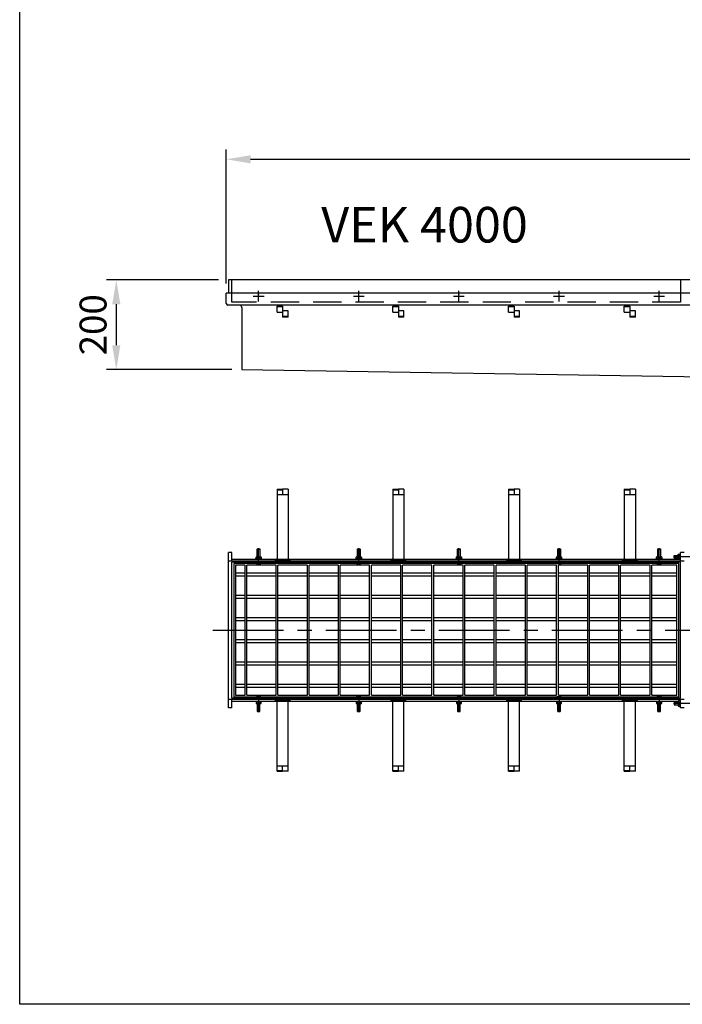
# Model space of a CAD drawing. Units: millimetres. Extents: x 0 to 12602, y -2 to 8913.
# Drawn here: x 0 to 1489, y 0 to 2214 of the extents above; entities that cross this region are included whole.
import ezdxf

# ---------------------------------------------------------------- set-up
doc = ezdxf.new("R2010")
doc.units = ezdxf.units.MM
doc.header["$LTSCALE"] = 127
doc.header["$MEASUREMENT"] = 0
doc.linetypes.add('CENTER', pattern=[2, 1.25, -0.25, 0.25, -0.25])
doc.linetypes.add('DASHED', pattern=[0.75, 0.5, -0.25])
for name, color, linetype in [('Katko', 6, 'DASHED'), ('Keski', 1, 'CENTER'), ('Mitat', 1, 'Continuous'), ('Teksti', 5, 'Continuous')]:
    doc.layers.add(name, color=color, linetype=linetype)
doc.styles.add('Huom', font='arial.ttf')
doc.styles.add('ROMANS', font='romans.shx')
doc.styles.get("Standard").update_dxf_attribs({"font": 'arial.ttf'})
doc.dimstyles.get("Standard").update_dxf_attribs({"dimtxt": 0.18, "dimasz": 0.18, "dimexe": 0.18, "dimexo": 0.0625, "dimgap": 0.09, "dimtad": 0, "dimtih": 1, "dimtoh": 1, "dimdec": 4, "dimzin": 0, "dimdsep": 46, "dimtxsty": 'Standard', "dimcen": 0.09, "dimadec": 0, "dimazin": 0, "dimtfac": 1, "dimtdec": 4, "dimtofl": 0, "dimtmove": 0, "dimatfit": 3, "dimfxl": 1, "dimtolj": 1, "dimtzin": 0, "dimarcsym": 0})

# ---------------------------------------------------------------- blocks, each defined once
blk = doc.blocks.new('*D25')
at = {"layer": 'Defpoints', "color": 0, "transparency": 16777216}
for p in [(468.9, 1629.2), (217, 1427.3), (498.9, 1427.3)]:
    blk.add_point(p, dxfattribs=at)
at = {"layer": 'Mitat', "color": 0, "lineweight": -2, "transparency": 16777216}
for p, q in [((446.9, 1629.2), (195, 1629.2)), ((217, 1574.2), (217, 1482.3)), ((476.9, 1427.3), (195, 1427.3))]:
    blk.add_line(p, q, dxfattribs=at)
at = {"layer": 'Mitat', "color": 0, "transparency": 16777216}
for points in [[(207.9, 1574.2), (226.2, 1574.2), (217, 1629.2)], [(207.9, 1482.3), (226.2, 1482.3), (217, 1427.3)]]:
    blk.add_solid(points, dxfattribs=at)
at = {"layer": 'Mitat', "color": 0, "transparency": 16777216, "insert": (164.8, 1528.2), "char_height": 60.5, "attachment_point": 5, "rotation": 90, "style": 'ROMANS'}
blk.add_mtext('\\A1;200', dxfattribs=at)
blk = doc.blocks.new('*D30')
at = {"layer": 'Defpoints', "color": 0, "transparency": 16777216}
for p in [(4569.9, 1900.3), (463.9, 1599.2), (4569.9, 1599.2)]:
    blk.add_point(p, dxfattribs=at)
at = {"layer": 'Mitat', "color": 0, "lineweight": -2, "transparency": 16777216}
for p, q in [((463.9, 1621.2), (463.9, 1922.3)), ((4569.9, 1621.2), (4569.9, 1922.3)), ((518.9, 1900.3), (4514.9, 1900.3))]:
    blk.add_line(p, q, dxfattribs=at)
at = {"layer": 'Mitat', "color": 0, "transparency": 16777216}
for points in [[(518.9, 1909.4), (518.9, 1891.1), (463.9, 1900.3)], [(4514.9, 1909.4), (4514.9, 1891.1), (4569.9, 1900.3)]]:
    blk.add_solid(points, dxfattribs=at)
at = {"layer": 'Mitat', "color": 0, "transparency": 16777216, "insert": (2516.9, 1952.5), "char_height": 60.5, "attachment_point": 5, "style": 'ROMANS'}
blk.add_mtext('\\A1;4106', dxfattribs=at)

msp = doc.modelspace()

# ---------------------------------------------------------------- linework, layer by layer
for p, q in [((4564.9, 1629.2), (468.9, 1629.2)), ((468.9, 1629.2), (468.9, 1599.2)), ((4569.9, 1599.2), (463.9, 1599.2)), ((463.9, 1576.3), (463.9, 1599.2)), ((4565.9, 1572.3), (467.9, 1572.3)), ((498.9, 1567.3), (498.9, 1427.3)), ((578.4, 1556.2), (578.4, 1569.8)), ((578.4, 1556.2), (590.9, 1556.2)), ((603.4, 1559.2), (590.9, 1559.2)), ((603.4, 1545.6), (603.4, 1559.2)), ((838.4, 1556.2), (838.4, 1569.8)), ((838.4, 1556.2), (850.9, 1556.2)), ((863.4, 1559.2), (850.9, 1559.2)), ((863.4, 1545.6), (863.4, 1559.2)), ((1098.4, 1556.2), (1098.4, 1569.8)), ((1098.4, 1556.2), (1110.9, 1556.2)), ((1123.4, 1559.2), (1110.9, 1559.2)), ((1123.4, 1545.6), (1123.4, 1559.2)), ((1358.4, 1556.2), (1358.4, 1569.8)), ((1358.4, 1556.2), (1370.9, 1556.2)), ((1383.4, 1559.2), (1370.9, 1559.2)), ((1383.4, 1545.6), (1383.4, 1559.2)), ((498.9, 1427.3), (4224.9, 1369.2)), ((578.4, 1158.5), (590.9, 1158.5)), ((578.4, 1158.5), (578.4, 1001.4)), ((578.4, 1157), (590.9, 1157)), ((590.9, 1158.5), (590.9, 1157)), ((603.4, 1158.5), (590.9, 1158.5)), ((590.9, 1157), (590.9, 1146.4)), ((603.4, 1158.5), (603.4, 1001.4)), ((838.4, 1158.5), (850.9, 1158.5)), ((838.4, 1158.5), (838.4, 1001.4)), ((838.4, 1157), (850.9, 1157)), ((850.9, 1158.5), (850.9, 1157)), ((863.4, 1158.5), (850.9, 1158.5)), ((850.9, 1157), (850.9, 1146.4)), ((863.4, 1158.5), (863.4, 1001.4)), ((1098.4, 1158.5), (1110.9, 1158.5)), ((1098.4, 1158.5), (1098.4, 1001.4)), ((1098.4, 1157), (1110.9, 1157)), ((1110.9, 1158.5), (1110.9, 1157)), ((1123.4, 1158.5), (1110.9, 1158.5)), ((1110.9, 1157), (1110.9, 1146.4)), ((1123.4, 1158.5), (1123.4, 1001.4)), ((1358.4, 1158.5), (1370.9, 1158.5)), ((1358.4, 1158.5), (1358.4, 1001.4)), ((1358.4, 1157), (1370.9, 1157)), ((1370.9, 1158.5), (1370.9, 1157)), ((1383.4, 1158.5), (1370.9, 1158.5)), ((1370.9, 1157), (1370.9, 1146.4)), ((1383.4, 1158.5), (1383.4, 1001.4)), ((578.4, 1146.4), (603.4, 1146.4)), ((838.4, 1146.4), (863.4, 1146.4)), ((1098.4, 1146.4), (1123.4, 1146.4)), ((1358.4, 1146.4), (1383.4, 1146.4)), ((533.9, 1023.4), (534.2, 1024.4)), ((533.9, 1006.4), (533.9, 1023.4)), ((533.9, 1023.4), (539.9, 1023.4)), ((534.2, 1024.4), (539.6, 1024.4)), ((539.6, 1024.4), (539.9, 1023.4)), ((539.9, 1023.4), (539.9, 1006.4)), ((758.9, 1023.4), (759.2, 1024.4)), ((758.9, 1006.4), (758.9, 1023.4)), ((758.9, 1023.4), (764.9, 1023.4)), ((759.2, 1024.4), (764.6, 1024.4)), ((764.6, 1024.4), (764.9, 1023.4)), ((764.9, 1023.4), (764.9, 1006.4)), ((983.9, 1023.4), (984.2, 1024.4)), ((983.9, 1006.4), (983.9, 1023.4)), ((983.9, 1023.4), (989.9, 1023.4)), ((984.2, 1024.4), (989.6, 1024.4)), ((989.6, 1024.4), (989.9, 1023.4)), ((989.9, 1023.4), (989.9, 1006.4)), ((1208.9, 1023.4), (1209.2, 1024.4)), ((1208.9, 1006.4), (1208.9, 1023.4)), ((1208.9, 1023.4), (1214.9, 1023.4)), ((1209.2, 1024.4), (1214.6, 1024.4)), ((1214.6, 1024.4), (1214.9, 1023.4)), ((1214.9, 1023.4), (1214.9, 1006.4)), ((1433.9, 1023.4), (1434.2, 1024.4)), ((1433.9, 1006.4), (1433.9, 1023.4)), ((1433.9, 1023.4), (1439.9, 1023.4)), ((1434.2, 1024.4), (1439.6, 1024.4)), ((1439.6, 1024.4), (1439.9, 1023.4)), ((1439.9, 1023.4), (1439.9, 1006.4)), ((476.9, 1016.4), (468.9, 1016.4)), ((468.9, 666.4), (468.9, 1016.4)), ((476.9, 996.4), (476.9, 1016.4)), ((476.9, 1001.4), (1479.9, 1001.4)), ((530.9, 1002.4), (542.9, 1002.4)), ((530.9, 1001.4), (530.9, 1002.4)), ((531.2, 1005.9), (531.9, 1006.4)), ((531.2, 1002.8), (531.2, 1005.9)), ((531.2, 1002.8), (531.9, 1002.4)), ((531.9, 1006.4), (541.9, 1006.4)), ((533.9, 1005.9), (533.9, 1002.8)), ((539.9, 1002.8), (539.9, 1005.9)), ((541.9, 1006.4), (542.7, 1005.9)), ((542.7, 1002.8), (541.9, 1002.4)), ((542.7, 1005.9), (542.7, 1002.8)), ((542.9, 1001.4), (542.9, 1002.4)), ((573.9, 996.4), (573.9, 998.4)), ((576.9, 1001.4), (604.9, 1001.4)), ((578.4, 999.3), (578.4, 996.4)), ((602.9, 999.4), (578.9, 999.4)), ((603.4, 999.3), (603.4, 996.4)), ((607.9, 998.4), (607.9, 996.4)), ((755.9, 1002.4), (767.9, 1002.4)), ((755.9, 1001.4), (755.9, 1002.4)), ((756.2, 1005.9), (756.9, 1006.4)), ((756.2, 1002.8), (756.2, 1005.9)), ((756.2, 1002.8), (756.9, 1002.4)), ((756.9, 1006.4), (766.9, 1006.4)), ((758.9, 1005.9), (758.9, 1002.8)), ((764.9, 1002.8), (764.9, 1005.9)), ((766.9, 1006.4), (767.7, 1005.9)), ((767.7, 1002.8), (766.9, 1002.4)), ((767.7, 1005.9), (767.7, 1002.8)), ((767.9, 1001.4), (767.9, 1002.4)), ((833.9, 996.4), (833.9, 998.4)), ((836.9, 1001.4), (864.9, 1001.4)), ((838.4, 999.3), (838.4, 996.4)), ((862.9, 999.4), (838.9, 999.4)), ((863.4, 999.3), (863.4, 996.4)), ((867.9, 998.4), (867.9, 996.4)), ((980.9, 1002.4), (992.9, 1002.4)), ((980.9, 1001.4), (980.9, 1002.4)), ((981.2, 1005.9), (981.9, 1006.4)), ((981.2, 1002.8), (981.2, 1005.9)), ((981.2, 1002.8), (981.9, 1002.4)), ((981.9, 1006.4), (991.9, 1006.4)), ((983.9, 1005.9), (983.9, 1002.8)), ((989.9, 1002.8), (989.9, 1005.9)), ((991.9, 1006.4), (992.7, 1005.9)), ((992.7, 1002.8), (991.9, 1002.4)), ((992.7, 1005.9), (992.7, 1002.8)), ((992.9, 1001.4), (992.9, 1002.4)), ((1093.9, 996.4), (1093.9, 998.4)), ((1096.9, 1001.4), (1124.9, 1001.4)), ((1098.4, 999.3), (1098.4, 996.4)), ((1122.9, 999.4), (1098.9, 999.4)), ((1123.4, 999.3), (1123.4, 996.4)), ((1127.9, 998.4), (1127.9, 996.4)), ((1205.9, 1002.4), (1217.9, 1002.4)), ((1205.9, 1001.4), (1205.9, 1002.4)), ((1206.2, 1005.9), (1206.9, 1006.4)), ((1206.2, 1002.8), (1206.2, 1005.9)), ((1206.2, 1002.8), (1206.9, 1002.4)), ((1206.9, 1006.4), (1216.9, 1006.4)), ((1208.9, 1005.9), (1208.9, 1002.8)), ((1214.9, 1002.8), (1214.9, 1005.9)), ((1216.9, 1006.4), (1217.7, 1005.9)), ((1217.7, 1002.8), (1216.9, 1002.4)), ((1217.7, 1005.9), (1217.7, 1002.8)), ((1217.9, 1001.4), (1217.9, 1002.4)), ((1353.9, 996.4), (1353.9, 998.4)), ((1356.9, 1001.4), (1384.9, 1001.4)), ((1358.4, 999.3), (1358.4, 996.4)), ((1382.9, 999.4), (1358.9, 999.4)), ((1383.4, 999.3), (1383.4, 996.4)), ((1387.9, 998.4), (1387.9, 996.4)), ((1430.9, 1002.4), (1442.9, 1002.4)), ((1430.9, 1001.4), (1430.9, 1002.4)), ((1431.2, 1005.9), (1431.9, 1006.4)), ((1431.2, 1002.8), (1431.2, 1005.9)), ((1431.2, 1002.8), (1431.9, 1002.4)), ((1431.9, 1006.4), (1441.9, 1006.4)), ((1433.9, 1005.9), (1433.9, 1002.8)), ((1439.9, 1002.8), (1439.9, 1005.9)), ((1441.9, 1006.4), (1442.7, 1005.9)), ((1442.7, 1002.8), (1441.9, 1002.4)), ((1442.7, 1005.9), (1442.7, 1002.8)), ((1442.9, 1001.4), (1442.9, 1002.4)), ((1470.9, 1009), (1471.9, 1009.4)), ((1470.9, 1003.7), (1470.9, 1009)), ((1471.9, 1003.4), (1470.9, 1003.7)), ((1471.9, 1009.4), (1479.9, 1009.4)), ((1471.9, 1003.4), (1471.9, 1009.4)), ((1479.9, 1003.4), (1471.9, 1003.4)), ((1479.9, 1011.4), (1480.4, 1012.1)), ((1479.9, 1001.4), (1479.9, 1011.4)), ((1480.4, 1000.6), (1479.9, 1001.4)), ((1480.4, 1012.1), (1483.4, 1012.1)), ((1483.4, 1009.4), (1480.4, 1009.4)), ((1480.4, 1003.4), (1483.4, 1003.4)), ((1483.4, 1000.6), (1480.4, 1000.6)), ((1483.4, 1012.1), (1483.9, 1011.4)), ((1483.4, 1000.6), (1483.9, 1001.4)), ((1483.9, 1000.4), (1483.9, 1012.4)), ((1484.9, 1012.4), (1483.9, 1012.4)), ((1484.9, 1000.4), (1483.9, 1000.4)), ((1484.9, 996.4), (1484.9, 1016.4)), ((1492.9, 1016.4), (1484.9, 1016.4)), ((1492.9, 996.4), (468.9, 996.4)), ((1484.9, 994.4), (476.9, 994.4)), ((476.9, 688.4), (476.9, 994.4)), ((1480.9, 991.4), (480.9, 991.4)), ((480.9, 991.4), (480.9, 691.4)), ((506.4, 987.4), (484.9, 987.4)), ((484.9, 987.4), (484.9, 695.4)), ((506.4, 695.4), (506.4, 987.4)), ((576.4, 987.4), (510.4, 987.4)), ((510.4, 695.4), (510.4, 987.4)), ((528.9, 994.4), (528.9, 993.8)), ((544.9, 993.8), (528.9, 993.8)), ((544.9, 994.4), (544.9, 993.8)), ((576.4, 695.4), (576.4, 987.4)), ((646.4, 987.4), (580.4, 987.4)), ((580.4, 695.4), (580.4, 987.4)), ((646.4, 695.4), (646.4, 987.4)), ((716.4, 987.4), (650.4, 987.4)), ((650.4, 695.4), (650.4, 987.4)), ((716.4, 695.4), (716.4, 987.4)), ((786.4, 987.4), (720.4, 987.4)), ((720.4, 695.4), (720.4, 987.4)), ((753.9, 994.4), (753.9, 993.8)), ((769.9, 993.8), (753.9, 993.8)), ((769.9, 994.4), (769.9, 993.8)), ((786.4, 695.4), (786.4, 987.4)), ((856.4, 987.4), (790.4, 987.4)), ((790.4, 695.4), (790.4, 987.4)), ((856.4, 695.4), (856.4, 987.4)), ((926.4, 987.4), (860.4, 987.4)), ((860.4, 695.4), (860.4, 987.4)), ((926.4, 695.4), (926.4, 987.4)), ((996.4, 987.4), (930.4, 987.4)), ((930.4, 695.4), (930.4, 987.4)), ((978.9, 994.4), (978.9, 993.8)), ((994.9, 993.8), (978.9, 993.8)), ((994.9, 994.4), (994.9, 993.8)), ((996.4, 695.4), (996.4, 987.4)), ((1066.4, 987.4), (1000.4, 987.4)), ((1000.4, 695.4), (1000.4, 987.4)), ((1066.4, 695.4), (1066.4, 987.4)), ((1136.4, 987.4), (1070.4, 987.4)), ((1070.4, 695.4), (1070.4, 987.4)), ((1136.4, 695.4), (1136.4, 987.4)), ((1206.4, 987.4), (1140.4, 987.4)), ((1140.4, 695.4), (1140.4, 987.4)), ((1203.9, 994.4), (1203.9, 993.8)), ((1219.9, 993.8), (1203.9, 993.8)), ((1206.4, 695.4), (1206.4, 987.4)), ((1276.4, 987.4), (1210.4, 987.4)), ((1210.4, 695.4), (1210.4, 987.4)), ((1219.9, 994.4), (1219.9, 993.8)), ((1276.4, 695.4), (1276.4, 987.4)), ((1346.4, 987.4), (1280.4, 987.4)), ((1280.4, 695.4), (1280.4, 987.4)), ((1346.4, 695.4), (1346.4, 987.4)), ((1416.4, 987.4), (1350.4, 987.4)), ((1350.4, 695.4), (1350.4, 987.4)), ((1416.4, 695.4), (1416.4, 987.4)), ((1476.9, 987.4), (1420.4, 987.4)), ((1420.4, 695.4), (1420.4, 987.4)), ((1428.9, 994.4), (1428.9, 993.8)), ((1444.9, 993.8), (1428.9, 993.8)), ((1444.9, 994.4), (1444.9, 993.8)), ((1476.9, 695.4), (1476.9, 987.4)), ((1480.9, 691.4), (1480.9, 991.4)), ((1484.9, 688.4), (1484.9, 994.4)), ((506.4, 969.4), (484.9, 969.4)), ((484.9, 963.4), (506.4, 963.4)), ((576.4, 969.4), (510.4, 969.4)), ((510.4, 963.4), (576.4, 963.4)), ((646.4, 969.4), (580.4, 969.4)), ((580.4, 963.4), (646.4, 963.4)), ((716.4, 969.4), (650.4, 969.4)), ((650.4, 963.4), (716.4, 963.4)), ((786.4, 969.4), (720.4, 969.4)), ((720.4, 963.4), (786.4, 963.4)), ((856.4, 969.4), (790.4, 969.4)), ((790.4, 963.4), (856.4, 963.4)), ((926.4, 969.4), (860.4, 969.4)), ((860.4, 963.4), (926.4, 963.4)), ((996.4, 969.4), (930.4, 969.4)), ((930.4, 963.4), (996.4, 963.4)), ((1066.4, 969.4), (1000.4, 969.4)), ((1000.4, 963.4), (1066.4, 963.4)), ((1136.4, 969.4), (1070.4, 969.4)), ((1070.4, 963.4), (1136.4, 963.4)), ((1206.4, 969.4), (1140.4, 969.4)), ((1140.4, 963.4), (1206.4, 963.4)), ((1276.4, 969.4), (1210.4, 969.4)), ((1210.4, 963.4), (1276.4, 963.4)), ((1346.4, 969.4), (1280.4, 969.4)), ((1280.4, 963.4), (1346.4, 963.4)), ((1416.4, 969.4), (1350.4, 969.4)), ((1350.4, 963.4), (1416.4, 963.4)), ((1476.9, 969.4), (1420.4, 969.4)), ((1420.4, 963.4), (1476.9, 963.4)), ((506.4, 919.4), (484.9, 919.4)), ((484.9, 913.4), (506.4, 913.4)), ((576.4, 919.4), (510.4, 919.4)), ((510.4, 913.4), (576.4, 913.4)), ((646.4, 919.4), (580.4, 919.4)), ((580.4, 913.4), (646.4, 913.4)), ((716.4, 919.4), (650.4, 919.4)), ((650.4, 913.4), (716.4, 913.4)), ((786.4, 919.4), (720.4, 919.4)), ((720.4, 913.4), (786.4, 913.4)), ((856.4, 919.4), (790.4, 919.4)), ((790.4, 913.4), (856.4, 913.4)), ((926.4, 919.4), (860.4, 919.4)), ((860.4, 913.4), (926.4, 913.4)), ((996.4, 919.4), (930.4, 919.4)), ((930.4, 913.4), (996.4, 913.4)), ((1066.4, 919.4), (1000.4, 919.4)), ((1000.4, 913.4), (1066.4, 913.4)), ((1136.4, 919.4), (1070.4, 919.4)), ((1070.4, 913.4), (1136.4, 913.4)), ((1206.4, 919.4), (1140.4, 919.4)), ((1140.4, 913.4), (1206.4, 913.4)), ((1276.4, 919.4), (1210.4, 919.4)), ((1210.4, 913.4), (1276.4, 913.4)), ((1346.4, 919.4), (1280.4, 919.4)), ((1280.4, 913.4), (1346.4, 913.4)), ((1416.4, 919.4), (1350.4, 919.4)), ((1350.4, 913.4), (1416.4, 913.4)), ((1476.9, 919.4), (1420.4, 919.4)), ((1420.4, 913.4), (1476.9, 913.4)), ((506.4, 869.4), (484.9, 869.4)), ((576.4, 869.4), (510.4, 869.4)), ((646.4, 869.4), (580.4, 869.4)), ((716.4, 869.4), (650.4, 869.4)), ((786.4, 869.4), (720.4, 869.4)), ((856.4, 869.4), (790.4, 869.4)), ((926.4, 869.4), (860.4, 869.4)), ((996.4, 869.4), (930.4, 869.4)), ((1066.4, 869.4), (1000.4, 869.4)), ((1136.4, 869.4), (1070.4, 869.4)), ((1206.4, 869.4), (1140.4, 869.4)), ((1276.4, 869.4), (1210.4, 869.4)), ((1346.4, 869.4), (1280.4, 869.4)), ((1416.4, 869.4), (1350.4, 869.4)), ((1476.9, 869.4), (1420.4, 869.4)), ((484.9, 863.4), (506.4, 863.4)), ((510.4, 863.4), (576.4, 863.4)), ((580.4, 863.4), (646.4, 863.4)), ((650.4, 863.4), (716.4, 863.4)), ((720.4, 863.4), (786.4, 863.4)), ((790.4, 863.4), (856.4, 863.4)), ((860.4, 863.4), (926.4, 863.4)), ((930.4, 863.4), (996.4, 863.4)), ((1000.4, 863.4), (1066.4, 863.4)), ((1070.4, 863.4), (1136.4, 863.4)), ((1140.4, 863.4), (1206.4, 863.4)), ((1210.4, 863.4), (1276.4, 863.4)), ((1280.4, 863.4), (1346.4, 863.4)), ((1350.4, 863.4), (1416.4, 863.4)), ((1420.4, 863.4), (1476.9, 863.4)), ((506.4, 819.4), (484.9, 819.4)), ((576.4, 819.4), (510.4, 819.4)), ((646.4, 819.4), (580.4, 819.4)), ((716.4, 819.4), (650.4, 819.4)), ((786.4, 819.4), (720.4, 819.4)), ((856.4, 819.4), (790.4, 819.4)), ((926.4, 819.4), (860.4, 819.4)), ((996.4, 819.4), (930.4, 819.4)), ((1066.4, 819.4), (1000.4, 819.4)), ((1136.4, 819.4), (1070.4, 819.4)), ((1206.4, 819.4), (1140.4, 819.4)), ((1276.4, 819.4), (1210.4, 819.4)), ((1346.4, 819.4), (1280.4, 819.4)), ((1416.4, 819.4), (1350.4, 819.4)), ((1476.9, 819.4), (1420.4, 819.4)), ((484.9, 813.4), (506.4, 813.4)), ((510.4, 813.4), (576.4, 813.4)), ((580.4, 813.4), (646.4, 813.4)), ((650.4, 813.4), (716.4, 813.4)), ((720.4, 813.4), (786.4, 813.4)), ((790.4, 813.4), (856.4, 813.4)), ((860.4, 813.4), (926.4, 813.4)), ((930.4, 813.4), (996.4, 813.4)), ((1000.4, 813.4), (1066.4, 813.4)), ((1070.4, 813.4), (1136.4, 813.4)), ((1140.4, 813.4), (1206.4, 813.4)), ((1210.4, 813.4), (1276.4, 813.4)), ((1280.4, 813.4), (1346.4, 813.4)), ((1350.4, 813.4), (1416.4, 813.4)), ((1420.4, 813.4), (1476.9, 813.4)), ((506.4, 769.4), (484.9, 769.4)), ((484.9, 763.4), (506.4, 763.4)), ((576.4, 769.4), (510.4, 769.4)), ((510.4, 763.4), (576.4, 763.4)), ((646.4, 769.4), (580.4, 769.4)), ((580.4, 763.4), (646.4, 763.4)), ((716.4, 769.4), (650.4, 769.4)), ((650.4, 763.4), (716.4, 763.4)), ((786.4, 769.4), (720.4, 769.4)), ((720.4, 763.4), (786.4, 763.4)), ((856.4, 769.4), (790.4, 769.4)), ((790.4, 763.4), (856.4, 763.4)), ((926.4, 769.4), (860.4, 769.4)), ((860.4, 763.4), (926.4, 763.4)), ((996.4, 769.4), (930.4, 769.4)), ((930.4, 763.4), (996.4, 763.4)), ((1066.4, 769.4), (1000.4, 769.4)), ((1000.4, 763.4), (1066.4, 763.4)), ((1136.4, 769.4), (1070.4, 769.4)), ((1070.4, 763.4), (1136.4, 763.4)), ((1206.4, 769.4), (1140.4, 769.4)), ((1140.4, 763.4), (1206.4, 763.4)), ((1276.4, 769.4), (1210.4, 769.4)), ((1210.4, 763.4), (1276.4, 763.4)), ((1346.4, 769.4), (1280.4, 769.4)), ((1280.4, 763.4), (1346.4, 763.4)), ((1416.4, 769.4), (1350.4, 769.4)), ((1350.4, 763.4), (1416.4, 763.4)), ((1476.9, 769.4), (1420.4, 769.4)), ((1420.4, 763.4), (1476.9, 763.4)), ((506.4, 719.4), (484.9, 719.4)), ((484.9, 713.4), (506.4, 713.4)), ((576.4, 719.4), (510.4, 719.4)), ((510.4, 713.4), (576.4, 713.4)), ((646.4, 719.4), (580.4, 719.4)), ((580.4, 713.4), (646.4, 713.4)), ((716.4, 719.4), (650.4, 719.4)), ((650.4, 713.4), (716.4, 713.4)), ((786.4, 719.4), (720.4, 719.4)), ((720.4, 713.4), (786.4, 713.4)), ((856.4, 719.4), (790.4, 719.4)), ((790.4, 713.4), (856.4, 713.4)), ((926.4, 719.4), (860.4, 719.4)), ((860.4, 713.4), (926.4, 713.4)), ((996.4, 719.4), (930.4, 719.4)), ((930.4, 713.4), (996.4, 713.4)), ((1066.4, 719.4), (1000.4, 719.4)), ((1000.4, 713.4), (1066.4, 713.4)), ((1136.4, 719.4), (1070.4, 719.4)), ((1070.4, 713.4), (1136.4, 713.4)), ((1206.4, 719.4), (1140.4, 719.4)), ((1140.4, 713.4), (1206.4, 713.4)), ((1276.4, 719.4), (1210.4, 719.4)), ((1210.4, 713.4), (1276.4, 713.4)), ((1346.4, 719.4), (1280.4, 719.4)), ((1280.4, 713.4), (1346.4, 713.4)), ((1416.4, 719.4), (1350.4, 719.4)), ((1350.4, 713.4), (1416.4, 713.4)), ((1476.9, 719.4), (1420.4, 719.4)), ((1420.4, 713.4), (1476.9, 713.4)), ((1484.9, 688.4), (476.9, 688.4)), ((480.9, 691.4), (1480.9, 691.4)), ((484.9, 695.4), (506.4, 695.4)), ((510.4, 695.4), (576.4, 695.4)), ((544.9, 689), (528.9, 689)), ((528.9, 688.4), (528.9, 689)), ((544.9, 688.4), (544.9, 689)), ((580.4, 695.4), (646.4, 695.4)), ((650.4, 695.4), (716.4, 695.4)), ((720.4, 695.4), (786.4, 695.4)), ((769.9, 689), (753.9, 689)), ((753.9, 688.4), (753.9, 689)), ((769.9, 688.4), (769.9, 689)), ((790.4, 695.4), (856.4, 695.4)), ((860.4, 695.4), (926.4, 695.4)), ((930.4, 695.4), (996.4, 695.4)), ((994.9, 689), (978.9, 689)), ((978.9, 688.4), (978.9, 689)), ((994.9, 688.4), (994.9, 689)), ((1000.4, 695.4), (1066.4, 695.4)), ((1070.4, 695.4), (1136.4, 695.4)), ((1140.4, 695.4), (1206.4, 695.4)), ((1219.9, 689), (1203.9, 689)), ((1203.9, 688.4), (1203.9, 689)), ((1210.4, 695.4), (1276.4, 695.4)), ((1219.9, 688.4), (1219.9, 689)), ((1280.4, 695.4), (1346.4, 695.4)), ((1350.4, 695.4), (1416.4, 695.4)), ((1420.4, 695.4), (1476.9, 695.4)), ((1444.9, 689), (1428.9, 689)), ((1428.9, 688.4), (1428.9, 689)), ((1444.9, 688.4), (1444.9, 689)), ((468.9, 686.4), (1492.9, 686.4)), ((476.9, 666.4), (468.9, 666.4)), ((476.9, 666.4), (476.9, 686.4)), ((476.9, 681.4), (1479.9, 681.4)), ((530.9, 681.4), (530.9, 680.4)), ((530.9, 680.4), (542.9, 680.4)), ((531.2, 679.9), (531.9, 680.4)), ((531.2, 679.9), (531.2, 676.8)), ((531.2, 676.8), (531.9, 676.4)), ((531.9, 676.4), (541.9, 676.4)), ((533.9, 676.8), (533.9, 679.9)), ((533.9, 676.4), (533.9, 659.4)), ((539.9, 679.9), (539.9, 676.8)), ((539.9, 659.4), (539.9, 676.4)), ((542.7, 679.9), (541.9, 680.4)), ((541.9, 676.4), (542.7, 676.8)), ((542.7, 676.8), (542.7, 679.9)), ((542.9, 681.4), (542.9, 680.4)), ((573.9, 686.4), (573.9, 684.4)), ((576.9, 681.4), (604.9, 681.4)), ((578.4, 683.4), (578.4, 686.4)), ((578.4, 524.2), (578.4, 681.4)), ((602.9, 683.4), (578.9, 683.4)), ((603.4, 683.4), (603.4, 686.4)), ((603.4, 524.2), (603.4, 681.4)), ((607.9, 684.4), (607.9, 686.4)), ((755.9, 681.4), (755.9, 680.4)), ((755.9, 680.4), (767.9, 680.4)), ((756.2, 679.9), (756.9, 680.4)), ((756.2, 679.9), (756.2, 676.8)), ((756.2, 676.8), (756.9, 676.4)), ((756.9, 676.4), (766.9, 676.4)), ((758.9, 676.8), (758.9, 679.9)), ((758.9, 676.4), (758.9, 659.4)), ((764.9, 679.9), (764.9, 676.8)), ((764.9, 659.4), (764.9, 676.4)), ((767.7, 679.9), (766.9, 680.4)), ((766.9, 676.4), (767.7, 676.8)), ((767.7, 676.8), (767.7, 679.9)), ((767.9, 681.4), (767.9, 680.4)), ((833.9, 686.4), (833.9, 684.4)), ((836.9, 681.4), (864.9, 681.4)), ((838.4, 683.4), (838.4, 686.4)), ((838.4, 524.2), (838.4, 681.4)), ((862.9, 683.4), (838.9, 683.4)), ((863.4, 683.4), (863.4, 686.4)), ((863.4, 524.2), (863.4, 681.4)), ((867.9, 684.4), (867.9, 686.4)), ((980.9, 681.4), (980.9, 680.4)), ((980.9, 680.4), (992.9, 680.4)), ((981.2, 679.9), (981.9, 680.4)), ((981.2, 679.9), (981.2, 676.8)), ((981.2, 676.8), (981.9, 676.4)), ((981.9, 676.4), (991.9, 676.4)), ((983.9, 676.8), (983.9, 679.9)), ((983.9, 676.4), (983.9, 659.4)), ((989.9, 679.9), (989.9, 676.8)), ((989.9, 659.4), (989.9, 676.4)), ((992.7, 679.9), (991.9, 680.4)), ((991.9, 676.4), (992.7, 676.8)), ((992.7, 676.8), (992.7, 679.9)), ((992.9, 681.4), (992.9, 680.4)), ((1093.9, 686.4), (1093.9, 684.4)), ((1096.9, 681.4), (1124.9, 681.4)), ((1098.4, 683.4), (1098.4, 686.4)), ((1098.4, 524.2), (1098.4, 681.4)), ((1122.9, 683.4), (1098.9, 683.4)), ((1123.4, 683.4), (1123.4, 686.4)), ((1123.4, 524.2), (1123.4, 681.4)), ((1127.9, 684.4), (1127.9, 686.4)), ((1205.9, 681.4), (1205.9, 680.4)), ((1205.9, 680.4), (1217.9, 680.4)), ((1206.2, 679.9), (1206.9, 680.4)), ((1206.2, 679.9), (1206.2, 676.8)), ((1206.2, 676.8), (1206.9, 676.4)), ((1206.9, 676.4), (1216.9, 676.4)), ((1208.9, 676.8), (1208.9, 679.9)), ((1208.9, 676.4), (1208.9, 659.4)), ((1214.9, 679.9), (1214.9, 676.8)), ((1214.9, 659.4), (1214.9, 676.4)), ((1217.7, 679.9), (1216.9, 680.4)), ((1216.9, 676.4), (1217.7, 676.8)), ((1217.7, 676.8), (1217.7, 679.9)), ((1217.9, 681.4), (1217.9, 680.4)), ((1353.9, 686.4), (1353.9, 684.4)), ((1356.9, 681.4), (1384.9, 681.4)), ((1358.4, 683.4), (1358.4, 686.4)), ((1358.4, 524.2), (1358.4, 681.4)), ((1382.9, 683.4), (1358.9, 683.4)), ((1383.4, 683.4), (1383.4, 686.4)), ((1383.4, 524.2), (1383.4, 681.4)), ((1387.9, 684.4), (1387.9, 686.4)), ((1430.9, 681.4), (1430.9, 680.4)), ((1430.9, 680.4), (1442.9, 680.4)), ((1431.2, 679.9), (1431.9, 680.4)), ((1431.2, 679.9), (1431.2, 676.8)), ((1431.2, 676.8), (1431.9, 676.4)), ((1431.9, 676.4), (1441.9, 676.4)), ((1433.9, 676.8), (1433.9, 679.9)), ((1433.9, 676.4), (1433.9, 659.4)), ((1439.9, 679.9), (1439.9, 676.8)), ((1439.9, 659.4), (1439.9, 676.4)), ((1442.7, 679.9), (1441.9, 680.4)), ((1441.9, 676.4), (1442.7, 676.8)), ((1442.7, 676.8), (1442.7, 679.9)), ((1442.9, 681.4), (1442.9, 680.4)), ((1471.9, 679.4), (1470.9, 679)), ((1470.9, 679), (1470.9, 673.7)), ((1470.9, 673.7), (1471.9, 673.4)), ((1479.9, 679.4), (1471.9, 679.4)), ((1471.9, 679.4), (1471.9, 673.4)), ((1471.9, 673.4), (1479.9, 673.4)), ((1480.4, 682.1), (1479.9, 681.4)), ((1479.9, 681.4), (1479.9, 671.4)), ((1479.9, 671.4), (1480.4, 670.6)), ((1483.4, 682.1), (1480.4, 682.1)), ((1480.4, 679.4), (1483.4, 679.4)), ((1483.4, 673.4), (1480.4, 673.4)), ((1480.4, 670.6), (1483.4, 670.6)), ((1483.4, 682.1), (1483.9, 681.4)), ((1483.4, 670.6), (1483.9, 671.4)), ((1483.9, 682.4), (1483.9, 670.4)), ((1484.9, 682.4), (1483.9, 682.4)), ((1484.9, 670.4), (1483.9, 670.4)), ((1484.9, 666.4), (1484.9, 686.4)), ((1492.9, 666.4), (1484.9, 666.4)), ((533.9, 659.4), (534.2, 658.4)), ((533.9, 659.4), (539.9, 659.4)), ((534.2, 658.4), (539.6, 658.4)), ((539.6, 658.4), (539.9, 659.4)), ((758.9, 659.4), (759.2, 658.4)), ((758.9, 659.4), (764.9, 659.4)), ((759.2, 658.4), (764.6, 658.4)), ((764.6, 658.4), (764.9, 659.4)), ((983.9, 659.4), (984.2, 658.4)), ((983.9, 659.4), (989.9, 659.4)), ((984.2, 658.4), (989.6, 658.4)), ((989.6, 658.4), (989.9, 659.4)), ((1208.9, 659.4), (1209.2, 658.4)), ((1208.9, 659.4), (1214.9, 659.4)), ((1209.2, 658.4), (1214.6, 658.4)), ((1214.6, 658.4), (1214.9, 659.4)), ((1433.9, 659.4), (1434.2, 658.4)), ((1433.9, 659.4), (1439.9, 659.4)), ((1434.2, 658.4), (1439.6, 658.4)), ((1439.6, 658.4), (1439.9, 659.4)), ((578.4, 536.4), (603.4, 536.4)), ((590.9, 525.7), (590.9, 536.4)), ((838.4, 536.4), (863.4, 536.4)), ((850.9, 525.7), (850.9, 536.4)), ((1098.4, 536.4), (1123.4, 536.4)), ((1110.9, 525.7), (1110.9, 536.4)), ((1358.4, 536.4), (1383.4, 536.4)), ((1370.9, 525.7), (1370.9, 536.4)), ((578.4, 525.7), (590.9, 525.7)), ((578.4, 524.2), (590.9, 524.2)), ((590.9, 524.2), (590.9, 525.7)), ((603.4, 524.2), (590.9, 524.2)), ((838.4, 525.7), (850.9, 525.7)), ((838.4, 524.2), (850.9, 524.2)), ((850.9, 524.2), (850.9, 525.7)), ((863.4, 524.2), (850.9, 524.2)), ((1098.4, 525.7), (1110.9, 525.7)), ((1098.4, 524.2), (1110.9, 524.2)), ((1110.9, 524.2), (1110.9, 525.7)), ((1123.4, 524.2), (1110.9, 524.2)), ((1358.4, 525.7), (1370.9, 525.7)), ((1358.4, 524.2), (1370.9, 524.2)), ((1370.9, 524.2), (1370.9, 525.7)), ((1383.4, 524.2), (1370.9, 524.2))]:
    msp.add_line(p, q)
for centre, radius, start, end in [((467.9, 1576.3), 4, 180, 270), ((493.9, 1567.3), 5, 0, 90), ((531.9, 1002.4), 4, 60.3408, 90), ((531.9, 1006.4), 4, 270, 299.6592), ((536.9, 996.9), 9.47, 71.5286, 108.4714), ((536.9, 1011.8), 9.47, 251.5286, 288.4714), ((541.9, 1002.4), 4, 90, 119.6592), ((541.9, 1006.4), 4, 240.3408, 270), ((576.9, 998.4), 3, 90, 180), ((578.9, 996.4), 3, 90, 180), ((602.9, 996.4), 3, 0, 90), ((604.9, 998.4), 3, 0, 90), ((756.9, 1002.4), 4, 60.3408, 90), ((756.9, 1006.4), 4, 270, 299.6592), ((761.9, 996.9), 9.47, 71.5286, 108.4714), ((761.9, 1011.8), 9.47, 251.5286, 288.4714), ((766.9, 1002.4), 4, 90, 119.6592), ((766.9, 1006.4), 4, 240.3408, 270), ((836.9, 998.4), 3, 90, 180), ((838.9, 996.4), 3, 90, 180), ((862.9, 996.4), 3, 0, 90), ((864.9, 998.4), 3, 0, 90), ((981.9, 1002.4), 4, 60.3408, 90), ((981.9, 1006.4), 4, 270, 299.6592), ((986.9, 996.9), 9.47, 71.5286, 108.4714), ((986.9, 1011.8), 9.47, 251.5286, 288.4714), ((991.9, 1002.4), 4, 90, 119.6592), ((991.9, 1006.4), 4, 240.3408, 270), ((1096.9, 998.4), 3, 90, 180), ((1098.9, 996.4), 3, 90, 180), ((1122.9, 996.4), 3, 0, 90), ((1124.9, 998.4), 3, 0, 90), ((1206.9, 1002.4), 4, 60.3408, 90), ((1206.9, 1006.4), 4, 270, 299.6592), ((1211.9, 996.9), 9.47, 71.5286, 108.4714), ((1211.9, 1011.8), 9.47, 251.5286, 288.4714), ((1216.9, 1002.4), 4, 90, 119.6592), ((1216.9, 1006.4), 4, 240.3408, 270), ((1356.9, 998.4), 3, 90, 180), ((1358.9, 996.4), 3, 90, 180), ((1382.9, 996.4), 3, 0, 90), ((1384.9, 998.4), 3, 0, 90), ((1431.9, 1002.4), 4, 60.3408, 90), ((1431.9, 1006.4), 4, 270, 299.6592), ((1436.9, 996.9), 9.47, 71.5286, 108.4714), ((1436.9, 1011.8), 9.47, 251.5286, 288.4714), ((1441.9, 1002.4), 4, 90, 119.6592), ((1441.9, 1006.4), 4, 240.3408, 270), ((1483.9, 1011.4), 4, 180, 209.6592), ((1489.4, 1006.4), 9.47, 161.5286, 198.4714), ((1483.9, 1001.4), 4, 150.3408, 180), ((1479.9, 1011.4), 4, 330.3408, 0), ((1474.4, 1006.4), 9.47, 341.5286, 18.4714), ((1479.9, 1001.4), 4, 0, 29.6592), ((536.9, 1003.3), 12.5, 230.1488, 309.8512), ((761.9, 1003.3), 12.5, 230.1488, 309.8512), ((986.9, 1003.3), 12.5, 230.1488, 309.8512), ((1211.9, 1003.3), 12.5, 230.1488, 309.8512), ((1436.9, 1003.3), 12.5, 230.1488, 309.8512), ((536.9, 679.4), 12.5, 50.1488, 129.8512), ((761.9, 679.4), 12.5, 50.1488, 129.8512), ((986.9, 679.4), 12.5, 50.1488, 129.8512), ((1211.9, 679.4), 12.5, 50.1488, 129.8512), ((1436.9, 679.4), 12.5, 50.1488, 129.8512), ((531.9, 676.4), 4, 60.3408, 90), ((531.9, 680.4), 4, 270, 299.6592), ((536.9, 670.9), 9.47, 71.5286, 108.4714), ((536.9, 685.8), 9.47, 251.5286, 288.4714), ((541.9, 676.4), 4, 90, 119.6592), ((541.9, 680.4), 4, 240.3408, 270), ((576.9, 684.4), 3, 180, 270), ((578.9, 686.4), 3, 180, 270), ((602.9, 686.4), 3, 270, 0), ((604.9, 684.4), 3, 270, 0), ((756.9, 676.4), 4, 60.3408, 90), ((756.9, 680.4), 4, 270, 299.6592), ((761.9, 670.9), 9.47, 71.5286, 108.4714), ((761.9, 685.8), 9.47, 251.5286, 288.4714), ((766.9, 676.4), 4, 90, 119.6592), ((766.9, 680.4), 4, 240.3408, 270), ((836.9, 684.4), 3, 180, 270), ((838.9, 686.4), 3, 180, 270), ((862.9, 686.4), 3, 270, 0), ((864.9, 684.4), 3, 270, 0), ((981.9, 676.4), 4, 60.3408, 90), ((981.9, 680.4), 4, 270, 299.6592), ((986.9, 670.9), 9.47, 71.5286, 108.4714), ((986.9, 685.8), 9.47, 251.5286, 288.4714), ((991.9, 676.4), 4, 90, 119.6592), ((991.9, 680.4), 4, 240.3408, 270), ((1096.9, 684.4), 3, 180, 270), ((1098.9, 686.4), 3, 180, 270), ((1122.9, 686.4), 3, 270, 0), ((1124.9, 684.4), 3, 270, 0), ((1206.9, 676.4), 4, 60.3408, 90), ((1206.9, 680.4), 4, 270, 299.6592), ((1211.9, 670.9), 9.47, 71.5286, 108.4714), ((1211.9, 685.8), 9.47, 251.5286, 288.4714), ((1216.9, 676.4), 4, 90, 119.6592), ((1216.9, 680.4), 4, 240.3408, 270), ((1356.9, 684.4), 3, 180, 270), ((1358.9, 686.4), 3, 180, 270), ((1382.9, 686.4), 3, 270, 0), ((1384.9, 684.4), 3, 270, 0), ((1431.9, 676.4), 4, 60.3408, 90), ((1431.9, 680.4), 4, 270, 299.6592), ((1436.9, 670.9), 9.47, 71.5286, 108.4714), ((1436.9, 685.8), 9.47, 251.5286, 288.4714), ((1441.9, 676.4), 4, 90, 119.6592), ((1441.9, 680.4), 4, 240.3408, 270), ((1483.9, 681.4), 4, 180, 209.6592), ((1489.4, 676.4), 9.47, 161.5286, 198.4714), ((1483.9, 671.4), 4, 150.3408, 180), ((1479.9, 681.4), 4, 330.3408, 0), ((1474.4, 676.4), 9.47, 341.5286, 18.4714), ((1479.9, 671.4), 4, 0, 29.6592)]:
    msp.add_arc(centre, radius, start, end)
at = {"color": 7, "linetype": 'Continuous', "lineweight": 0}
for p in [(536.9, 1596.3), (986.9, 1596.3), (1211.9, 1596.3), (1436.9, 1596.3)]:
    msp.add_point(p, dxfattribs=at)
at = {"layer": 'Katko'}
for p, q in [((476.9, 1579.3), (476.9, 1629.2)), ((1484.9, 1629.2), (1484.9, 1579.3)), ((1484.9, 1579.3), (476.9, 1579.3))]:
    msp.add_line(p, q, dxfattribs=at)
at = {"layer": 'Keski'}
for p, q in [((536.9, 1580.3), (536.9, 1604.4)), ((761.9, 1580.3), (761.9, 1604.4)), ((986.9, 1580.3), (986.9, 1604.4)), ((1211.9, 1580.3), (1211.9, 1604.4)), ((1436.9, 1580.3), (1436.9, 1604.4)), ((524.8, 1592.3), (549, 1592.3)), ((749.8, 1592.3), (774, 1592.3)), ((974.8, 1592.3), (999, 1592.3)), ((1199.8, 1592.3), (1224, 1592.3)), ((1424.8, 1592.3), (1449, 1592.3)), ((536.9, 989.4), (536.9, 1025.8)), ((761.9, 989.4), (761.9, 1025.8)), ((986.9, 989.4), (986.9, 1025.8)), ((1211.9, 989.4), (1211.9, 1025.8)), ((1436.9, 989.4), (1436.9, 1025.8)), ((1505.8, 1006.4), (1469.4, 1006.4)), ((434.1, 841.4), (4594.2, 841.4)), ((536.9, 693.3), (536.9, 656.9)), ((761.9, 693.3), (761.9, 656.9)), ((986.9, 693.3), (986.9, 656.9)), ((1211.9, 693.3), (1211.9, 656.9)), ((1436.9, 693.3), (1436.9, 656.9)), ((1505.8, 676.4), (1469.4, 676.4))]:
    msp.add_line(p, q, dxfattribs=at)
at = {"layer": 'Mitat'}
for p, q in [((590.9, 1569.8), (578.4, 1569.8)), ((590.9, 1568.3), (578.4, 1568.3)), ((590.9, 1569.8), (590.9, 1545.6)), ((850.9, 1569.8), (838.4, 1569.8)), ((850.9, 1568.3), (838.4, 1568.3)), ((850.9, 1569.8), (850.9, 1545.6)), ((1110.9, 1569.8), (1098.4, 1569.8)), ((1110.9, 1568.3), (1098.4, 1568.3)), ((1110.9, 1569.8), (1110.9, 1545.6)), ((1370.9, 1569.8), (1358.4, 1569.8)), ((1370.9, 1568.3), (1358.4, 1568.3)), ((1370.9, 1569.8), (1370.9, 1545.6)), ((603.4, 1547.1), (590.9, 1547.1)), ((603.4, 1545.6), (590.9, 1545.6)), ((863.4, 1547.1), (850.9, 1547.1)), ((863.4, 1545.6), (850.9, 1545.6)), ((1123.4, 1547.1), (1110.9, 1547.1)), ((1123.4, 1545.6), (1110.9, 1545.6)), ((1383.4, 1547.1), (1370.9, 1547.1)), ((1383.4, 1545.6), (1370.9, 1545.6)), ((534.2, 1024.4), (534.2, 1006.4)), ((539.6, 1024.4), (539.6, 1006.4)), ((759.2, 1024.4), (759.2, 1006.4)), ((764.6, 1024.4), (764.6, 1006.4)), ((984.2, 1024.4), (984.2, 1006.4)), ((989.6, 1024.4), (989.6, 1006.4)), ((1209.2, 1024.4), (1209.2, 1006.4)), ((1214.6, 1024.4), (1214.6, 1006.4)), ((1434.2, 1024.4), (1434.2, 1006.4)), ((1439.6, 1024.4), (1439.6, 1006.4)), ((1470.9, 1009), (1479.9, 1009)), ((1470.9, 1003.7), (1479.9, 1003.7)), ((534.2, 658.4), (534.2, 676.4)), ((539.6, 658.4), (539.6, 676.4)), ((759.2, 658.4), (759.2, 676.4)), ((764.6, 658.4), (764.6, 676.4)), ((984.2, 658.4), (984.2, 676.4)), ((989.6, 658.4), (989.6, 676.4)), ((1209.2, 658.4), (1209.2, 676.4)), ((1214.6, 658.4), (1214.6, 676.4)), ((1434.2, 658.4), (1434.2, 676.4)), ((1439.6, 658.4), (1439.6, 676.4)), ((1470.9, 679), (1479.9, 679)), ((1470.9, 673.7), (1479.9, 673.7))]:
    msp.add_line(p, q, dxfattribs=at)
at = {"layer": 'Teksti'}
msp.add_lwpolyline([(0, 0), (0, 8910), (12600, 8910), (12600, 0), (0, 0)], dxfattribs=at)

# ---------------------------------------------------------------- texts
at = {"layer": 'Teksti', "style": 'Huom'}
msp.add_text('%%UVEK 4000', height=80, dxfattribs=at).set_placement((677.6, 1713.2))

# ---------------------------------------------------------------- dimensions: what is measured, and where the dimension line sits
at = {"layer": 'Mitat'}
dim = msp.add_linear_dim(base=(4569.9, 1900.3), p1=(463.9, 1599.2), p2=(4569.9, 1599.2), text='4106', dimstyle='Standard', override={"dimscale": 22, "dimtxt": 2.75, "dimasz": 2.5, "dimexe": 1, "dimexo": 1, "dimgap": 1, "dimtad": 1, "dimtih": 0, "dimdec": 0, "dimtxsty": 'ROMANS', "dimtdec": 0}, dxfattribs=at)
dim.commit()
dim.dimension.update_dxf_attribs({"geometry": '*D30', "text_midpoint": (2516.9, 1952.5)})
dim = msp.add_linear_dim(base=(217, 1427.3), p1=(468.9, 1629.2), p2=(498.9, 1427.3), angle=90, text='200', dimstyle='Standard', override={"dimscale": 22, "dimtxt": 2.75, "dimasz": 2.5, "dimexe": 1, "dimexo": 1, "dimgap": 1, "dimtad": 1, "dimtih": 0, "dimdec": 0, "dimtxsty": 'ROMANS', "dimtdec": 0}, dxfattribs=at)
dim.commit()
dim.dimension.update_dxf_attribs({"geometry": '*D25', "text_midpoint": (164.8, 1528.2)})

doc.saveas('drawing.dxf')
